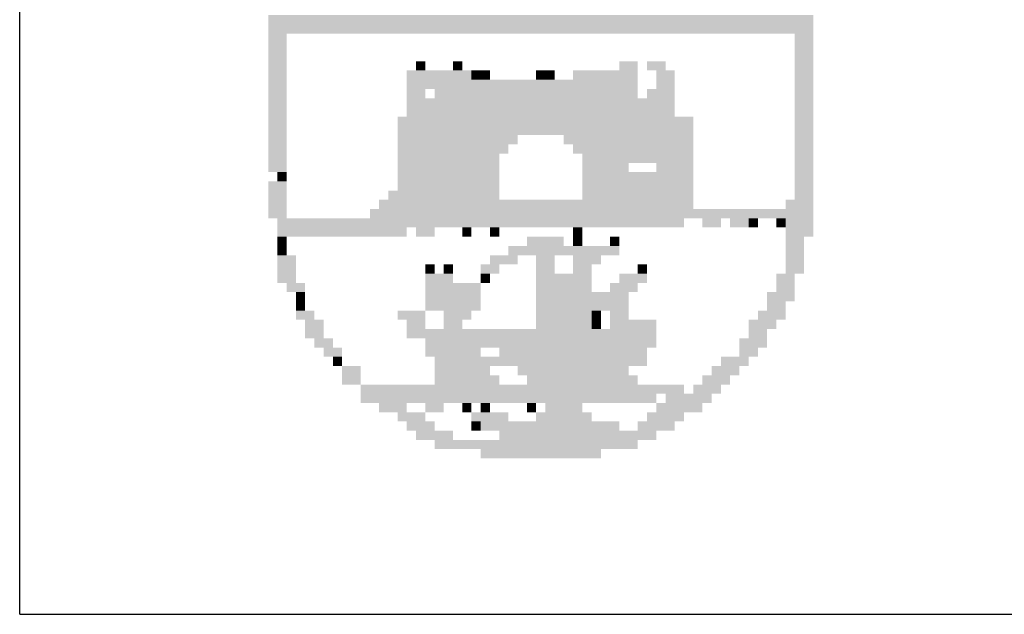
# Model space of a CAD drawing. Extents: x 76 to 1026, y 623 to 1217.
# Drawn here: x 851 to 864, y 653 to 661 of the extents above; entities that cross this region are included whole.
import ezdxf

# ---------------------------------------------------------------- set-up
doc = ezdxf.new("R2010")
doc.units = 0
doc.linetypes.add('LIN0', pattern=[0])
doc.layers.add('_PERFIL', color=2, linetype='LIN0')
doc.layers.add('D-SELO-LING', color=41, linetype='CONTINUOUS')

msp = doc.modelspace()

# ---------------------------------------------------------------- linework, layer by layer
at = {"layer": '_PERFIL', "color": 40}
for points in [[(854.265, 660.887), (861.17, 660.887), (854.265, 660.77), (861.17, 660.77)], [(854.265, 660.77), (861.17, 660.77), (854.265, 660.653), (861.17, 660.653)], [(854.265, 660.653), (854.499, 660.653), (854.265, 660.536), (854.499, 660.536)], [(860.936, 660.653), (861.17, 660.653), (860.936, 660.536), (861.17, 660.536)], [(854.265, 660.536), (854.499, 660.536), (854.265, 660.419), (854.499, 660.419)], [(860.936, 660.536), (861.17, 660.536), (860.936, 660.419), (861.17, 660.419)], [(854.265, 660.419), (854.499, 660.419), (854.265, 660.302), (854.499, 660.302)], [(860.936, 660.419), (861.17, 660.419), (860.936, 660.302), (861.17, 660.302)], [(854.265, 660.302), (854.499, 660.302), (854.265, 660.185), (854.499, 660.185)], [(856.138, 660.302), (856.255, 660.302), (856.138, 660.185), (856.255, 660.185)], [(856.606, 660.302), (856.723, 660.302), (856.606, 660.185), (856.723, 660.185)], [(858.713, 660.302), (858.947, 660.302), (858.713, 660.185), (858.947, 660.185)], [(859.064, 660.302), (859.298, 660.302), (859.064, 660.185), (859.298, 660.185)], [(860.936, 660.302), (861.17, 660.302), (860.936, 660.185), (861.17, 660.185)], [(854.265, 660.185), (854.499, 660.185), (854.265, 660.068), (854.499, 660.068)], [(856.021, 660.185), (856.84, 660.185), (856.021, 660.068), (856.84, 660.068)], [(856.84, 660.185), (856.957, 660.185), (856.84, 660.068), (856.957, 660.068)], [(856.957, 660.185), (857.074, 660.185), (856.957, 660.068), (857.074, 660.068)], [(857.659, 660.185), (857.776, 660.185), (857.659, 660.068), (857.776, 660.068)], [(857.776, 660.185), (857.893, 660.185), (857.776, 660.068), (857.893, 660.068)], [(858.127, 660.185), (858.947, 660.185), (858.127, 660.068), (858.947, 660.068)], [(859.181, 660.185), (859.415, 660.185), (859.181, 660.068), (859.415, 660.068)], [(860.936, 660.185), (861.17, 660.185), (860.936, 660.068), (861.17, 660.068)], [(854.265, 660.068), (854.499, 660.068), (854.265, 659.951), (854.499, 659.951)], [(856.021, 660.068), (858.947, 660.068), (856.021, 659.951), (858.947, 659.951)], [(859.181, 660.068), (859.415, 660.068), (859.181, 659.951), (859.415, 659.951)], [(860.936, 660.068), (861.17, 660.068), (860.936, 659.951), (861.17, 659.951)], [(854.265, 659.951), (854.499, 659.951), (854.265, 659.833), (854.499, 659.833)], [(856.021, 659.951), (856.255, 659.951), (856.021, 659.833), (856.255, 659.833)], [(856.372, 659.951), (858.947, 659.951), (856.372, 659.833), (858.947, 659.833)], [(859.064, 659.951), (859.415, 659.951), (859.064, 659.833), (859.415, 659.833)], [(860.936, 659.951), (861.17, 659.951), (860.936, 659.833), (861.17, 659.833)], [(854.265, 659.833), (854.499, 659.833), (854.265, 659.716), (854.499, 659.716)], [(854.265, 659.716), (854.499, 659.716), (854.265, 659.599), (854.499, 659.599)], [(856.021, 659.833), (859.415, 659.833), (856.021, 659.716), (859.415, 659.716)], [(856.021, 659.716), (859.415, 659.716), (856.021, 659.599), (859.415, 659.599)], [(860.936, 659.833), (861.17, 659.833), (860.936, 659.716), (861.17, 659.716)], [(860.936, 659.716), (861.17, 659.716), (860.936, 659.599), (861.17, 659.599)], [(854.265, 659.599), (854.499, 659.599), (854.265, 659.482), (854.499, 659.482)], [(855.904, 659.599), (859.649, 659.599), (855.904, 659.482), (859.649, 659.482)], [(860.936, 659.599), (861.17, 659.599), (860.936, 659.482), (861.17, 659.482)], [(854.265, 659.482), (854.499, 659.482), (854.265, 659.365), (854.499, 659.365)], [(855.904, 659.482), (859.649, 659.482), (855.904, 659.365), (859.649, 659.365)], [(860.936, 659.482), (861.17, 659.482), (860.936, 659.365), (861.17, 659.365)], [(854.265, 659.365), (854.499, 659.365), (854.265, 659.248), (854.499, 659.248)], [(855.904, 659.365), (857.425, 659.365), (855.904, 659.248), (857.425, 659.248)], [(858.01, 659.365), (859.649, 659.365), (858.01, 659.248), (859.649, 659.248)], [(860.936, 659.365), (861.17, 659.365), (860.936, 659.248), (861.17, 659.248)], [(854.265, 659.248), (854.499, 659.248), (854.265, 659.131), (854.499, 659.131)], [(855.904, 659.248), (857.308, 659.248), (855.904, 659.131), (857.308, 659.131)], [(858.127, 659.248), (859.649, 659.248), (858.127, 659.131), (859.649, 659.131)], [(860.936, 659.248), (861.17, 659.248), (860.936, 659.131), (861.17, 659.131)], [(854.265, 659.131), (854.499, 659.131), (854.265, 659.014), (854.499, 659.014)], [(855.904, 659.131), (857.191, 659.131), (855.904, 659.014), (857.191, 659.014)], [(858.244, 659.131), (858.947, 659.131), (858.244, 659.014), (858.947, 659.014)], [(858.947, 659.131), (859.649, 659.131), (858.947, 659.014), (859.649, 659.014)], [(860.936, 659.131), (861.17, 659.131), (860.936, 659.014), (861.17, 659.014)], [(854.265, 659.014), (854.499, 659.014), (854.265, 658.897), (854.499, 658.897)], [(855.904, 659.014), (857.191, 659.014), (855.904, 658.897), (857.191, 658.897)], [(858.244, 659.014), (858.83, 659.014), (858.244, 658.897), (858.83, 658.897)], [(859.181, 659.014), (859.649, 659.014), (859.181, 658.897), (859.649, 658.897)], [(860.936, 659.014), (861.17, 659.014), (860.936, 658.897), (861.17, 658.897)], [(854.382, 658.897), (854.499, 658.897), (854.382, 658.78), (854.499, 658.78)], [(855.904, 658.897), (857.191, 658.897), (855.904, 658.78), (857.191, 658.78)], [(858.244, 658.897), (859.649, 658.897), (858.244, 658.78), (859.649, 658.78)], [(860.936, 658.897), (861.17, 658.897), (860.936, 658.78), (861.17, 658.78)], [(854.265, 658.78), (854.499, 658.78), (854.265, 658.663), (854.499, 658.663)], [(855.904, 658.78), (857.191, 658.78), (855.904, 658.663), (857.191, 658.663)], [(858.244, 658.78), (859.649, 658.78), (858.244, 658.663), (859.649, 658.663)], [(860.936, 658.78), (861.17, 658.78), (860.936, 658.663), (861.17, 658.663)], [(854.265, 658.663), (854.499, 658.663), (854.265, 658.546), (854.499, 658.546)], [(855.787, 658.663), (857.191, 658.663), (855.787, 658.546), (857.191, 658.546)], [(858.244, 658.663), (859.649, 658.663), (858.244, 658.546), (859.649, 658.546)], [(860.936, 658.663), (861.17, 658.663), (860.936, 658.546), (861.17, 658.546)], [(854.265, 658.546), (854.499, 658.546), (854.265, 658.429), (854.499, 658.429)], [(855.67, 658.546), (859.649, 658.546), (855.67, 658.429), (859.649, 658.429)], [(860.819, 658.546), (861.17, 658.546), (860.819, 658.429), (861.17, 658.429)], [(854.265, 658.429), (854.499, 658.429), (854.265, 658.312), (854.499, 658.312)], [(855.553, 658.429), (861.17, 658.429), (855.553, 658.312), (861.17, 658.312)], [(854.382, 658.312), (859.532, 658.312), (854.382, 658.195), (859.532, 658.195)], [(859.766, 658.312), (860, 658.312), (859.766, 658.195), (860, 658.195)], [(860.117, 658.312), (860.351, 658.312), (860.117, 658.195), (860.351, 658.195)], [(860.351, 658.312), (860.468, 658.312), (860.351, 658.195), (860.468, 658.195)], [(860.702, 658.312), (860.819, 658.312), (860.702, 658.195), (860.819, 658.195)], [(860.819, 658.312), (861.17, 658.312), (860.819, 658.195), (861.17, 658.195)], [(854.382, 658.195), (856.021, 658.195), (854.382, 658.078), (856.021, 658.078)], [(856.138, 658.195), (856.372, 658.195), (856.138, 658.078), (856.372, 658.078)], [(856.723, 658.195), (856.84, 658.195), (856.723, 658.078), (856.84, 658.078)], [(857.074, 658.195), (857.191, 658.195), (857.074, 658.078), (857.191, 658.078)], [(858.127, 658.195), (858.244, 658.195), (858.127, 658.078), (858.244, 658.078)], [(860.819, 658.195), (861.17, 658.195), (860.819, 658.078), (861.17, 658.078)], [(854.382, 658.078), (854.499, 658.078), (854.382, 657.961), (854.499, 657.961)], [(857.542, 658.078), (858.01, 658.078), (857.542, 657.961), (858.01, 657.961)], [(858.127, 658.078), (858.244, 658.078), (858.127, 657.961), (858.244, 657.961)], [(858.596, 658.078), (858.713, 658.078), (858.596, 657.961), (858.713, 657.961)], [(860.819, 658.078), (861.053, 658.078), (860.819, 657.961), (861.053, 657.961)], [(854.382, 657.961), (854.499, 657.961), (854.382, 657.844), (854.499, 657.844)], [(854.382, 657.844), (854.616, 657.844), (854.382, 657.727), (854.616, 657.727)], [(857.074, 657.844), (857.425, 657.844), (857.074, 657.727), (857.425, 657.727)], [(857.308, 657.961), (858.361, 657.961), (857.308, 657.844), (858.361, 657.844)], [(857.659, 657.844), (857.893, 657.844), (857.659, 657.727), (857.893, 657.727)], [(858.127, 657.844), (858.479, 657.844), (858.127, 657.727), (858.479, 657.727)], [(858.361, 657.961), (858.713, 657.961), (858.361, 657.844), (858.713, 657.844)], [(860.819, 657.961), (861.053, 657.961), (860.819, 657.844), (861.053, 657.844)], [(860.819, 657.844), (861.053, 657.844), (860.819, 657.727), (861.053, 657.727)], [(854.382, 657.727), (854.616, 657.727), (854.382, 657.61), (854.616, 657.61)], [(856.255, 657.727), (856.372, 657.727), (856.255, 657.61), (856.372, 657.61)], [(856.489, 657.727), (856.606, 657.727), (856.489, 657.61), (856.606, 657.61)], [(856.957, 657.727), (857.191, 657.727), (856.957, 657.61), (857.191, 657.61)], [(857.659, 657.727), (857.893, 657.727), (857.659, 657.61), (857.893, 657.61)], [(858.127, 657.727), (858.361, 657.727), (858.127, 657.61), (858.361, 657.61)], [(858.947, 657.727), (859.064, 657.727), (858.947, 657.61), (859.064, 657.61)], [(860.819, 657.727), (861.053, 657.727), (860.819, 657.61), (861.053, 657.61)], [(854.382, 657.61), (854.616, 657.61), (854.382, 657.493), (854.616, 657.493)], [(856.255, 657.61), (856.606, 657.61), (856.255, 657.493), (856.606, 657.493)], [(856.957, 657.61), (857.074, 657.61), (856.957, 657.493), (857.074, 657.493)], [(857.659, 657.61), (858.01, 657.61), (857.659, 657.493), (858.01, 657.493)], [(858.01, 657.61), (858.361, 657.61), (858.01, 657.493), (858.361, 657.493)], [(858.713, 657.61), (859.064, 657.61), (858.713, 657.493), (859.064, 657.493)], [(860.702, 657.61), (860.936, 657.61), (860.702, 657.493), (860.936, 657.493)], [(854.499, 657.493), (854.733, 657.493), (854.499, 657.376), (854.733, 657.376)], [(856.255, 657.493), (856.957, 657.493), (856.255, 657.376), (856.957, 657.376)], [(857.659, 657.493), (858.361, 657.493), (857.659, 657.376), (858.361, 657.376)], [(858.596, 657.493), (858.947, 657.493), (858.596, 657.376), (858.947, 657.376)], [(860.702, 657.493), (860.936, 657.493), (860.702, 657.376), (860.936, 657.376)], [(854.616, 657.376), (854.733, 657.376), (854.616, 657.259), (854.733, 657.259)], [(856.255, 657.376), (856.957, 657.376), (856.255, 657.259), (856.957, 657.259)], [(857.659, 657.376), (858.479, 657.376), (857.659, 657.259), (858.479, 657.259)], [(858.479, 657.376), (858.83, 657.376), (858.479, 657.259), (858.83, 657.259)], [(860.585, 657.376), (860.936, 657.376), (860.585, 657.259), (860.936, 657.259)], [(854.616, 657.259), (854.733, 657.259), (854.616, 657.142), (854.733, 657.142)], [(856.255, 657.259), (856.957, 657.259), (856.255, 657.142), (856.957, 657.142)], [(857.659, 657.259), (858.83, 657.259), (857.659, 657.142), (858.83, 657.142)], [(860.585, 657.259), (860.819, 657.259), (860.585, 657.142), (860.819, 657.142)], [(854.616, 657.142), (854.85, 657.142), (854.616, 657.025), (854.85, 657.025)], [(855.904, 657.142), (856.255, 657.142), (855.904, 657.025), (856.255, 657.025)], [(856.489, 657.142), (856.84, 657.142), (856.489, 657.025), (856.84, 657.025)], [(857.659, 657.142), (858.361, 657.142), (857.659, 657.025), (858.361, 657.025)], [(858.361, 657.142), (858.479, 657.142), (858.361, 657.025), (858.479, 657.025)], [(858.596, 657.142), (858.83, 657.142), (858.596, 657.025), (858.83, 657.025)], [(860.468, 657.142), (860.819, 657.142), (860.468, 657.025), (860.819, 657.025)], [(854.733, 657.025), (854.967, 657.025), (854.733, 656.907), (854.967, 656.907)], [(856.021, 657.025), (856.255, 657.025), (856.021, 656.907), (856.255, 656.907)], [(856.489, 657.025), (856.723, 657.025), (856.489, 656.907), (856.723, 656.907)], [(857.659, 657.025), (858.361, 657.025), (857.659, 656.907), (858.361, 656.907)], [(858.361, 657.025), (858.479, 657.025), (858.361, 656.907), (858.479, 656.907)], [(858.596, 657.025), (859.181, 657.025), (858.596, 656.907), (859.181, 656.907)], [(860.351, 657.025), (860.702, 657.025), (860.351, 656.907), (860.702, 656.907)], [(854.733, 656.907), (854.967, 656.907), (854.733, 656.79), (854.967, 656.79)], [(856.021, 656.907), (858.361, 656.907), (856.021, 656.79), (858.361, 656.79)], [(858.361, 656.907), (859.181, 656.907), (858.361, 656.79), (859.181, 656.79)], [(860.351, 656.907), (860.585, 656.907), (860.351, 656.79), (860.585, 656.79)], [(854.85, 656.79), (855.084, 656.79), (854.85, 656.673), (855.084, 656.673)], [(856.255, 656.79), (859.181, 656.79), (856.255, 656.673), (859.181, 656.673)], [(860.234, 656.79), (860.585, 656.79), (860.234, 656.673), (860.585, 656.673)], [(854.967, 656.673), (855.201, 656.673), (854.967, 656.556), (855.201, 656.556)], [(856.255, 656.673), (856.957, 656.673), (856.255, 656.556), (856.957, 656.556)], [(857.191, 656.673), (857.659, 656.673), (857.191, 656.556), (857.659, 656.556)], [(857.659, 656.673), (859.064, 656.673), (857.659, 656.556), (859.064, 656.556)], [(860.234, 656.673), (860.468, 656.673), (860.234, 656.556), (860.468, 656.556)], [(855.084, 656.556), (855.201, 656.556), (855.084, 656.439), (855.201, 656.439)], [(856.372, 656.556), (859.064, 656.556), (856.372, 656.439), (859.064, 656.439)], [(860, 656.556), (860.351, 656.556), (860, 656.439), (860.351, 656.439)], [(855.201, 656.439), (855.435, 656.439), (855.201, 656.322), (855.435, 656.322)], [(856.372, 656.439), (857.074, 656.439), (856.372, 656.322), (857.074, 656.322)], [(857.425, 656.439), (858.83, 656.439), (857.425, 656.322), (858.83, 656.322)], [(859.883, 656.439), (860.234, 656.439), (859.883, 656.322), (860.234, 656.322)], [(855.201, 656.322), (855.435, 656.322), (855.201, 656.205), (855.435, 656.205)], [(856.372, 656.322), (857.191, 656.322), (856.372, 656.205), (857.191, 656.205)], [(857.542, 656.322), (858.947, 656.322), (857.542, 656.205), (858.947, 656.205)], [(859.766, 656.322), (860.117, 656.322), (859.766, 656.205), (860.117, 656.205)], [(855.435, 656.205), (856.255, 656.205), (855.435, 656.088), (856.255, 656.088)], [(856.255, 656.205), (859.532, 656.205), (856.255, 656.088), (859.532, 656.088)], [(859.649, 656.205), (860, 656.205), (859.649, 656.088), (860, 656.088)], [(855.435, 656.088), (859.181, 656.088), (855.435, 655.971), (859.181, 655.971)], [(855.67, 655.971), (856.021, 655.971), (855.67, 655.854), (856.021, 655.854)], [(856.255, 655.971), (856.489, 655.971), (856.255, 655.854), (856.489, 655.854)], [(856.723, 655.971), (856.84, 655.971), (856.723, 655.854), (856.84, 655.854)], [(856.957, 655.971), (857.074, 655.971), (856.957, 655.854), (857.074, 655.854)], [(857.542, 655.971), (857.659, 655.971), (857.542, 655.854), (857.659, 655.854)], [(857.776, 655.971), (858.244, 655.971), (857.776, 655.854), (858.244, 655.854)], [(859.181, 655.971), (859.766, 655.971), (859.181, 655.854), (859.766, 655.854)], [(859.298, 656.088), (859.883, 656.088), (859.298, 655.971), (859.883, 655.971)], [(855.904, 655.854), (856.255, 655.854), (855.904, 655.737), (856.255, 655.737)], [(856.84, 655.854), (857.308, 655.854), (856.84, 655.737), (857.308, 655.737)], [(857.659, 655.854), (858.361, 655.854), (857.659, 655.737), (858.361, 655.737)], [(859.064, 655.854), (859.532, 655.854), (859.064, 655.737), (859.532, 655.737)], [(856.021, 655.737), (856.372, 655.737), (856.021, 655.62), (856.372, 655.62)], [(856.84, 655.737), (856.957, 655.737), (856.84, 655.62), (856.957, 655.62)], [(856.957, 655.737), (858.713, 655.737), (856.957, 655.62), (858.713, 655.62)], [(858.947, 655.737), (859.415, 655.737), (858.947, 655.62), (859.415, 655.62)], [(856.138, 655.62), (856.606, 655.62), (856.138, 655.503), (856.606, 655.503)], [(857.191, 655.62), (859.181, 655.62), (857.191, 655.503), (859.181, 655.503)], [(856.372, 655.503), (857.074, 655.503), (856.372, 655.386), (857.074, 655.386)], [(857.074, 655.503), (858.947, 655.503), (857.074, 655.386), (858.947, 655.386)], [(856.957, 655.386), (858.479, 655.386), (856.957, 655.269), (858.479, 655.269)]]:
    msp.add_solid(points, dxfattribs=at)
at = {"layer": 'D-SELO-LING'}
for q in [(851.117, 671.293), (1016.117, 653.293)]:
    msp.add_line((851.117, 653.293), q, dxfattribs=at)

doc.saveas('drawing.dxf')
